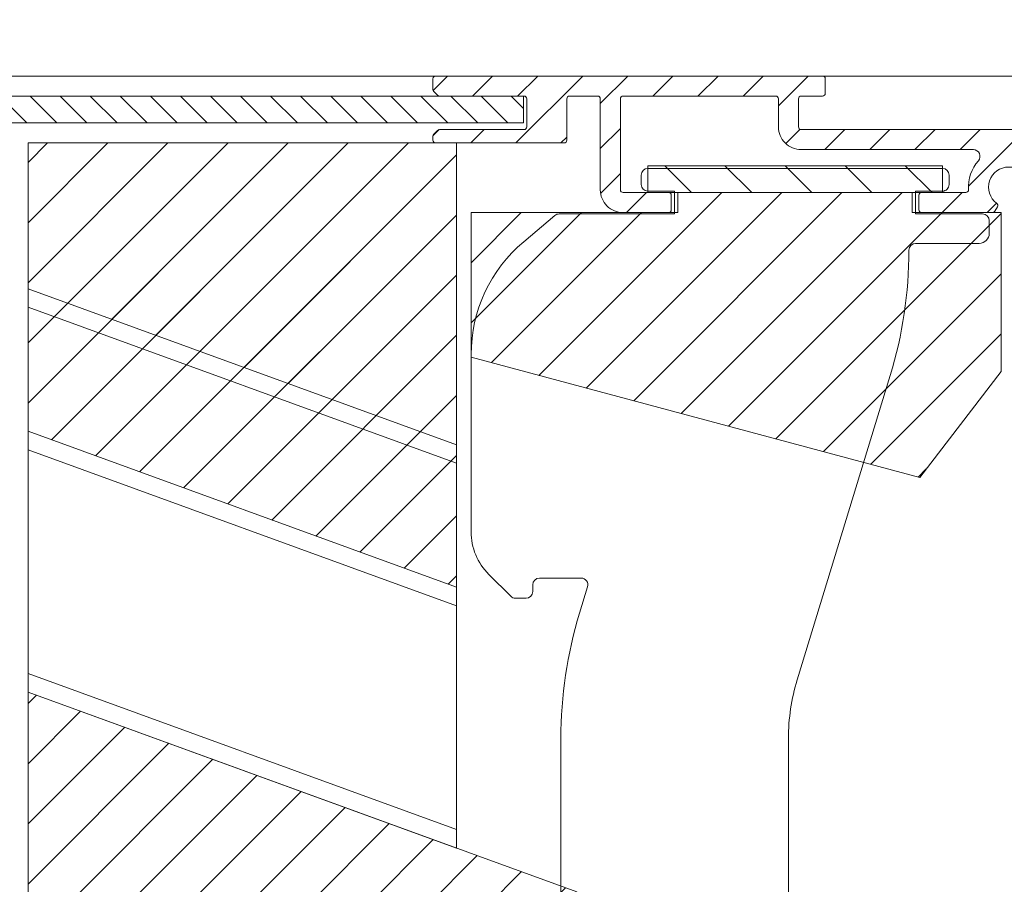
# Model space of a CAD drawing. Units: millimetres. Extents: x 579 to 3057, y 513 to 2295.
# Drawn here: x 1520 to 1593, y 2079 to 2143 of the extents above; entities that cross this region are included whole.
import ezdxf

# ---------------------------------------------------------------- set-up
doc = ezdxf.new("R2010")
doc.units = ezdxf.units.MM
doc.layers.get('Defpoints').update_dxf_attribs({"lineweight": 9})
for name, color, linetype, lineweight in [('ALUMINIUM', 250, 'Continuous', 9), ('Bemating', 250, 'Continuous', 9), ('Duco Rooster', 5, 'Continuous', 9), ('KS-profiel', 252, 'Continuous', 9), ('KS-Stuk', 252, 'Continuous', 9), ('Mousse AK', 94, 'Continuous', 9), ('Mousse AK+', 94, 'Continuous', 9)]:
    doc.layers.add(name, color=color, linetype=linetype, lineweight=lineweight)
doc.styles.get("Standard").update_dxf_attribs({"font": 'arial.ttf'})
doc.dimstyles.new('schaal 1-5', dxfattribs={"dimtxt": 5, "dimasz": 5, "dimexe": 1, "dimexo": 0, "dimgap": 1, "dimtad": 1, "dimdec": 0, "dimdsep": 46, "dimtxsty": 'Standard', "dimcen": 0, "dimclrt": 256, "dimadec": 1, "dimazin": 0, "dimtfac": 1, "dimtdec": 0, "dimtofl": 0, "dimtmove": 1, "dimatfit": 3, "dimfxl": 1, "dimtolj": 1, "dimtzin": 0, "dimlwd": -1, "dimlwe": -1, "dimarcsym": 0})
pattern_1 = [(45, (-743.6616221650725, 1139.027071605992), (-2.245064030267288, 2.245064030267288), [])]
pattern_2 = [(45, (-1273.661640072735, 1139.027071605772), (-2.245064030267288, 2.245064030267288), [])]

# ---------------------------------------------------------------- blocks, each defined once
blk = doc.blocks.new('*D16')
at = {"layer": 'Bemating', "color": 0, "transparency": 16777216}
for p, q in [((1393.660757320728, 2138.929350784566), (1393.660757320728, 2162.676046267496)), ((1609.860757320448, 2138.729350784595), (1609.860757320448, 2162.676046267496)), ((1398.660757320728, 2161.676046267496), (1604.860757320448, 2161.676046267496))]:
    blk.add_line(p, q, dxfattribs=at)
for points in [[(1398.660757320728, 2162.509379600829), (1398.660757320728, 2160.842712934162), (1393.660757320728, 2161.676046267496)], [(1604.860757320448, 2162.509379600829), (1604.860757320448, 2160.842712934162), (1609.860757320448, 2161.676046267496)]]:
    blk.add_solid(points, dxfattribs=at)
at = {"layer": 'Defpoints', "color": 0, "transparency": 16777216}
for p in [(1609.860757320448, 2161.676046267496), (1393.660757320728, 2138.929350784566), (1609.860757320448, 2138.729350784595)]:
    blk.add_point(p, dxfattribs=at)
at = {"layer": 'Bemating', "lineweight": -3, "transparency": 16777216, "insert": (1501.760757320588, 2165.228911206104), "char_height": 5, "attachment_point": 5}
blk.add_mtext('\\A1;216', dxfattribs=at)

msp = doc.modelspace()

# ---------------------------------------------------------------- hatches: boundary and pattern name
at = {"layer": 'ALUMINIUM'}
h = msp.add_hatch(dxfattribs=at)
h.set_pattern_fill('ANSI31', color=256, scale=0.75, style=0)
h.set_pattern_definition([(45, (1482.160757320447, 2018.929350783049), (-1.683798022700466, 1.683798022700466), [])])
edge = h.paths.add_edge_path()
edge.add_line((1550.902178677045, 2137.48792942839), (1550.619335964452, 2137.770772140907))
edge.add_arc((1550.760757320689, 2137.912193497145), 0.1999999999999695, 179.9999999998697, 224.9999999999079, ccw=False)
edge.add_line((1550.560757320689, 2137.912193497146), (1550.560757320689, 2138.729350784646))
edge.add_arc((1550.76075732069, 2138.729350784646), 0.2000000000007276, 90.00000000026063, 180, ccw=False)
edge.add_line((1550.760757320689, 2138.929350784645), (1579.660757320689, 2138.929350784645))
edge.add_arc((1579.660757320689, 2138.729350784645), 0.2000000000002728, 1.3028511602897197e-10, 90, ccw=False)
edge.add_line((1579.86075732069, 2138.729350784646), (1579.86075732069, 2137.629350784645))
edge.add_arc((1579.660757320689, 2137.629350784645), 0.2000000000007276, 270, 359.9999999998697, ccw=False)
edge.add_line((1579.660757320689, 2137.429350784645), (1578.060757320689, 2137.429350784645))
edge.add_arc((1578.060757320689, 2137.229350784646), 0.1999999999998181, 90, 180)
edge.add_line((1577.86075732069, 2137.229350784646), (1577.86075732069, 2135.129350784645))
edge.add_arc((1578.060757320689, 2135.129350784645), 0.1999999999998181, 180, 270)
edge.add_line((1578.060757320689, 2134.929350784645), (1597.660757320688, 2134.929350784645))
edge.add_arc((1597.660757320688, 2135.129350784646), 0.2000000000011823, 270, 359.9999999997394)
edge.add_line((1597.86075732069, 2135.129350784645), (1597.86075732069, 2137.229350784646))
edge.add_arc((1597.660757320689, 2137.229350784645), 0.2000000000007276, 1.302755197522717e-10, 90)
edge.add_line((1597.660757320689, 2137.429350784645), (1596.060757320689, 2137.429350784645))
edge.add_arc((1596.060757320689, 2137.629350784645), 0.2000000000002728, 180, 270, ccw=False)
edge.add_line((1595.86075732069, 2137.629350784645), (1595.86075732069, 2138.729350784646))
edge.add_arc((1596.060757320689, 2138.729350784646), 0.1999999999998181, 90, 180, ccw=False)
edge.add_line((1596.060757320689, 2138.929350784645), (1609.660757320689, 2138.929350784645))
edge.add_arc((1609.660757320689, 2138.729350784645), 0.2000000000002728, 1.3028511602897197e-10, 90, ccw=False)
edge.add_line((1609.86075732069, 2138.729350784646), (1609.86075732069, 2121.629350784645))
edge.add_arc((1609.36075732069, 2121.629350784645), 0.5, -90, 0, ccw=False)
edge.add_line((1609.36075732069, 2121.129350784645), (1607.64368710079, 2121.129350784645))
edge.add_arc((1607.643687100789, 2122.529350784645), 1.399999999999636, 230.0000000000154, 270.0000000000372, ccw=False)
edge.add_line((1606.743784447228, 2121.456888564279), (1605.775084754889, 2122.269724118845))
edge.add_arc((1606.160757320695, 2122.72935078468), 0.5999999999687269, 49.99999999824928, 229.9999999982214, ccw=False)
edge.add_line((1606.546429886501, 2123.188977450517), (1607.51512957879, 2122.376141896045))
edge.add_arc((1607.643687100791, 2122.529350784742), 0.2000000000969265, 229.9999999995379, 269.9999999994789)
edge.add_line((1607.64368710079, 2122.329350784645), (1608.160757320689, 2122.329350784645))
edge.add_arc((1608.160757320689, 2122.529350784645), 0.2000000000002728, 270, 360)
edge.add_line((1608.36075732069, 2122.529350784645), (1608.36075732069, 2137.229350784645))
edge.add_arc((1608.160757320689, 2137.229350784645), 0.2000000000007276, 1.302755197522717e-10, 90)
edge.add_line((1608.160757320689, 2137.429350784645), (1599.560757320689, 2137.429350784645))
edge.add_arc((1599.560757320689, 2137.229350784646), 0.1999999999998181, 90, 180)
edge.add_line((1599.36075732069, 2137.229350784646), (1599.36075732069, 2135.129350784645))
edge.add_arc((1597.66075732069, 2135.129350784645), 1.699999999999818, -90.00000000003058, 0, ccw=False)
edge.add_line((1597.660757320689, 2133.429350784645), (1596.198938512389, 2133.429350784645))
edge.add_arc((1596.198938512388, 2132.929350784645), 0.5, 89.99999999989578, 221.0823331404916)
edge.add_arc((1593.560757320715, 2130.629350784674), 2.999999999996338, -37.38319841863182, 41.08233313979707, ccw=False)
edge.add_arc((1595.785616866855, 2128.929350784572), 0.1999999999259378, 270.00000000990093, 322.61680159197283, ccw=False)
edge.add_line((1595.785616866889, 2128.729350784646), (1594.773192885989, 2128.729350784646))
edge.add_arc((1594.773192885989, 2128.929350784645), 0.1999999999998181, 209.9999999999878, 270, ccw=False)
edge.add_line((1594.599987805232, 2128.829350784645), (1594.404854471589, 2129.167331632945))
edge.add_arc((1594.578059552318, 2129.267331632978), 0.1999999999916187, 126.75632704258419, 210.0000000120367, ccw=False)
edge.add_arc((1593.560757320693, 2130.629350784649), 1.500000000005766, 306.7563270319903, 593.243672969389)
edge.add_arc((1592.54345508917, 2129.267331632899), 0.1999999999937485, -29.999999985744125, 53.24367298393861, ccw=False)
edge.add_line((1592.716660169946, 2129.167331632945), (1592.521526836189, 2128.829350784644))
edge.add_arc((1592.348321755461, 2128.929350784596), 0.1999999999511462, 270.0000000080771, 330.0000000080457, ccw=False)
edge.add_line((1592.348321755489, 2128.729350784646), (1587.060757320689, 2128.729350784646))
edge.add_arc((1587.060757320688, 2128.929350784645), 0.1999999999998181, 180, 270.00000000026057, ccw=False)
edge.add_line((1586.86075732069, 2128.929350784645), (1586.86075732069, 2130.029350784645))
edge.add_arc((1587.060757320689, 2130.029350784645), 0.1999999999998181, 90, 180, ccw=False)
edge.add_line((1587.060757320689, 2130.229350784646), (1590.36701343619, 2130.229350784646))
edge.add_arc((1590.36701343619, 2130.429350784646), 0.2000000000002728, 270, 363.5833216985499)
edge.add_arc((1593.560757320703, 2130.629350784689), 2.999999999981897, 138.9176668603079, 183.5833216993203, ccw=False)
edge.add_arc((1590.922576129063, 2132.929350784658), 0.4999999999868331, 318.9176668565403, 449.9999999969776)
edge.add_line((1590.92257612909, 2133.429350784645), (1578.060757320689, 2133.429350784645))
edge.add_arc((1578.060757320689, 2135.129350784645), 1.700000000000273, 180, 270, ccw=False)
edge.add_line((1576.36075732069, 2135.129350784645), (1576.36075732069, 2137.229350784646))
edge.add_arc((1576.160757320689, 2137.229350784645), 0.2000000000007276, 1.302755197522717e-10, 90)
edge.add_line((1576.160757320689, 2137.429350784645), (1564.760757320689, 2137.429350784645))
edge.add_arc((1564.76075732069, 2137.229350784646), 0.1999999999998181, 90.00000000026056, 180)
edge.add_line((1564.560757320689, 2137.229350784646), (1564.560757320689, 2130.429350784646))
edge.add_arc((1564.760757320689, 2130.429350784645), 0.1999999999998181, 180, 270)
edge.add_line((1564.760757320689, 2130.229350784646), (1568.160757320689, 2130.229350784646))
edge.add_arc((1568.160757320689, 2130.029350784645), 0.2000000000002728, 1.3028511602897197e-10, 90, ccw=False)
edge.add_line((1568.36075732069, 2130.029350784645), (1568.36075732069, 2128.929350784645))
edge.add_arc((1568.16075732069, 2128.929350784646), 0.1999999999998181, 269.99999999973943, 359.9999999998697, ccw=False)
edge.add_line((1568.160757320689, 2128.729350784646), (1564.760757320689, 2128.729350784646))
edge.add_arc((1564.760757320689, 2130.429350784645), 1.699999999999818, 180, 270, ccw=False)
edge.add_line((1563.060757320689, 2130.429350784645), (1563.060757320689, 2137.229350784645))
edge.add_arc((1562.860757320689, 2137.229350784646), 0.2000000000007276, 0, 89.99999999973946)
edge.add_line((1562.86075732069, 2137.429350784645), (1560.760757320689, 2137.429350784645))
edge.add_arc((1560.76075732069, 2137.229350784646), 0.1999999999998181, 90.00000000026056, 180)
edge.add_line((1560.560757320689, 2137.229350784646), (1560.560757320689, 2134.129350784645))
edge.add_arc((1560.360757320689, 2134.129350784645), 0.2000000000007276, -89.99999999973937, 0, ccw=False)
edge.add_line((1560.36075732069, 2133.929350784645), (1550.760757320689, 2133.929350784645))
edge.add_arc((1550.76075732069, 2134.129350784645), 0.2000000000002728, 180, 269.99999999973943, ccw=False)
edge.add_line((1550.560757320689, 2134.129350784645), (1550.560757320689, 2134.446508072245))
edge.add_arc((1550.760757320662, 2134.446508072182), 0.1999999999725333, 134.9999999817605, 179.999999982022, ccw=False)
edge.add_line((1550.619335964489, 2134.587929428445), (1550.902178676926, 2134.870772140882))
edge.add_arc((1551.043600033162, 2134.729350784645), 0.1999999999999695, 89.99999999973949, 134.9999999997236, ccw=False)
edge.add_line((1551.043600033163, 2134.929350784645), (1557.36075732069, 2134.929350784645))
edge.add_arc((1557.360757320689, 2135.129350784645), 0.2000000000002728, 270.0000000002605, 360)
edge.add_line((1557.560757320689, 2135.129350784645), (1557.560757320689, 2137.229350784646))
edge.add_arc((1557.360757320689, 2137.229350784646), 0.2000000000007276, 0, 89.99999999973946)
edge.add_line((1557.36075732069, 2137.429350784645), (1551.043600033189, 2137.429350784645))
edge.add_arc((1551.043600033213, 2137.629350784523), 0.1999999998779458, 224.9999999929069, 269.9999999929651, ccw=False)
at = {"layer": 'KS-profiel'}
h = msp.add_hatch(dxfattribs=at)
h.set_pattern_fill('ANSI31', color=256, scale=0.5, angle=90, style=0)
h.set_pattern_definition([(135, (197.7690126107329, 2436.382419803327), (-1.122532015133644, -1.122532015133644), [])])
h.paths.add_polyline_path([(1437.310757320689, 2137.429350784645), (1437.310757320689, 2135.429350784645), (1557.310757320689, 2135.429350784645), (1557.310757320689, 2137.429350784645)])
at = {"layer": 'Mousse AK'}
h = msp.add_hatch(dxfattribs=at)
h.set_pattern_fill('ANSI31', color=256)
h.set_pattern_definition(pattern_2)
h.paths.add_polyline_path([(1520.31755863891, 2133.929350784645), (1520.31755863891, 2123.03770436681), (1552.317558638911, 2111.390656870292), (1552.317558638911, 2133.929350784645)])
h = msp.add_hatch(dxfattribs=at)
h.set_pattern_fill('ANSI31', color=256, angle=90)
h.set_pattern_definition([(135, (-743.6616221650725, 1139.027071605992), (-2.245064030267288, -2.245064030267288), [])])
h.paths.add_polyline_path([(1566.61075732069, 2130.229350784646), (1588.61075732069, 2130.229350784646), (1588.61075732069, 2132.229350784646), (1566.61075732069, 2132.229350784646)])
h = msp.add_hatch(dxfattribs=at)
h.set_pattern_fill('ANSI31', color=256)
h.set_pattern_definition(pattern_1)
h.paths.add_polyline_path([(1568.86075732069, 2128.729350784646), (1568.860757320689, 2130.229350784646), (1586.36075732069, 2130.229350784646), (1586.36075732069, 2128.729350784646), (1593.003728212534, 2128.729350784646), (1593.003728212534, 2116.853776768355), (1586.916593468157, 2108.949839137479), (1553.410757320695, 2117.927700874921), (1553.410757320695, 2128.729350784646)])
h = msp.add_hatch(dxfattribs=at)
h.set_pattern_fill('ANSI31', color=256)
h.set_pattern_definition(pattern_2)
h.paths.add_polyline_path([(1561.317558638911, 2023.929350784645), (1561.317558638911, 2077.998693800827), (1520.317558638911, 2092.921473405742), (1520.317558638911, 2023.929350784645)])
at = {"layer": 'Mousse AK+'}
h = msp.add_hatch(dxfattribs=at)
h.set_pattern_fill('ANSI31', color=256)
h.set_pattern_definition(pattern_2)
h.paths.add_polyline_path([(1520.31755863891, 2133.929350784644), (1520.31755863891, 2112.395926642051), (1552.317558638911, 2100.748879145532), (1552.317558638911, 2133.929350784645)])
h = msp.add_hatch(dxfattribs=at)
h.set_pattern_fill('ANSI31', color=256)
h.set_pattern_definition(pattern_1)
h.paths.add_polyline_path([(1568.86075732069, 2128.729350784646), (1568.860757320689, 2130.229350784646), (1586.36075732069, 2130.229350784646), (1586.36075732069, 2128.729350784646), (1593.003728212534, 2128.729350784646), (1593.003728212534, 2116.853776768355), (1586.916593468157, 2108.949839137479), (1553.410757320695, 2117.927700874921), (1553.410757320695, 2128.729350784646)])
h = msp.add_hatch(dxfattribs=at)
h.set_pattern_fill('ANSI31', color=256)
h.set_pattern_definition(pattern_2)
h.paths.add_polyline_path([(1561.317558638911, 2023.929350784645), (1561.317558638911, 2077.998693800827), (1520.317558638911, 2092.921473405741), (1520.317558638911, 2023.929350784645)])

# ---------------------------------------------------------------- linework, layer by layer
at = {"layer": 'ALUMINIUM'}
msp.add_lwpolyline([(1594.458376936811, 2129.427569180206, 3.009940464744357), (1592.663137704604, 2129.427569180185, -0.380082437675682), (1592.716660169946, 2129.167331632945), (1592.521526836189, 2128.829350784645, -0.2679491924312442), (1592.348321755489, 2128.729350784646), (1587.060757320689, 2128.729350784646, -0.414213562373428), (1586.86075732069, 2128.929350784645), (1586.86075732069, 2130.029350784645, -0.414213562373095), (1587.060757320689, 2130.229350784646), (1590.36701343619, 2130.229350784646, 0.4326522445124133), (1590.566622428973, 2130.441850784645, -0.1973962290045992), (1591.299459156415, 2132.600779356076, 0.64372960985769), (1590.92257612909, 2133.429350784645), (1578.060757320689, 2133.429350784645, -0.414213562373095), (1576.36075732069, 2135.129350784645), (1576.36075732069, 2137.229350784646, 0.4142135623729619), (1576.160757320689, 2137.429350784645), (1564.760757320689, 2137.429350784645, 0.414213562373095), (1564.560757320689, 2137.229350784646), (1564.560757320689, 2130.429350784645, 0.414213562373428), (1564.760757320689, 2130.229350784646), (1568.160757320689, 2130.229350784646, -0.4142135623729619), (1568.36075732069, 2130.029350784645), (1568.36075732069, 2128.929350784645, -0.4142135623735612), (1568.160757320689, 2128.729350784646), (1564.760757320689, 2128.729350784646, -0.4142135623731616), (1563.060757320689, 2130.429350784645), (1563.060757320689, 2137.229350784646, 0.414213562373095), (1562.86075732069, 2137.429350784645), (1560.760757320689, 2137.429350784645, 0.414213562373095), (1560.560757320689, 2137.229350784646), (1560.560757320689, 2134.129350784645, -0.414213562373095), (1560.36075732069, 2133.929350784645), (1550.760757320689, 2133.929350784645, -0.414213562373095), (1550.560757320689, 2134.129350784645), (1550.560757320689, 2134.446508072245, -0.1989123673799636), (1550.619335964489, 2134.587929428445), (1550.902178676926, 2134.870772140882, -0.1989123673795241), (1551.043600033163, 2134.929350784645), (1557.36075732069, 2134.929350784645, 0.414213562373095), (1557.560757320689, 2135.129350784645), (1557.560757320689, 2137.229350784646, 0.414213562373095), (1557.36075732069, 2137.429350784645), (1551.043600033189, 2137.429350784645, -0.1989123673796204), (1550.902178677045, 2137.48792942839), (1550.619335964452, 2137.770772140907, -0.1989123673798759), (1550.560757320689, 2137.912193497146), (1550.560757320689, 2138.729350784646, -0.414213562373095), (1550.760757320689, 2138.929350784645), (1579.660757320689, 2138.929350784645, -0.4142135623729619), (1579.86075732069, 2138.729350784646), (1579.86075732069, 2137.629350784645, -0.4142135623732282), (1579.660757320689, 2137.429350784645), (1578.060757320689, 2137.429350784645, 0.414213562373095), (1577.86075732069, 2137.229350784646), (1577.86075732069, 2135.129350784645, 0.414213562373095), (1578.060757320689, 2134.929350784645), (1597.660757320688, 2134.929350784645, 0.4142135623732282)], format="xyb", dxfattribs=at)
at = {"layer": 'Duco Rooster'}
msp.add_lwpolyline([(1462.160757320447, 2018.929350783049), (1609.86075732069, 2018.929350784645), (1609.86075732069, 2138.929350784566), (1393.660757320728, 2138.929350784566), (1393.660757320727, 2010.429350784599), (1425.499550661802, 2010.429350784599)], dxfattribs=at)
at = {"layer": 'KS-profiel'}
msp.add_lwpolyline([(1437.310757320689, 2137.429350784645), (1437.310757320689, 2135.429350784645), (1557.310757320689, 2135.429350784645), (1557.310757320689, 2137.429350784645)], close=True, dxfattribs=at)
at = {"layer": 'KS-Stuk', "linetype": 'Continuous'}
msp.add_lwpolyline([(1560.110757320695, 2070.747504953881), (1560.110757320695, 2089.449912198081, -0.07431283674108792), (1561.509005129895, 2098.805806749181), (1562.113544194677, 2100.78316493232, 0.5040414943247393), (1561.635391816695, 2101.429350784681), (1558.510757320695, 2101.429350784681, 0.414213562373095), (1558.010757320695, 2100.929350784681), (1558.010757320695, 2100.429350784681, -0.414213562373095), (1557.510757320695, 2099.929350784681), (1556.717864101895, 2099.929350784681, -0.1989123673795734), (1556.364310711295, 2100.075797394081), (1554.728776805312, 2101.711331300085, -0.1989146536571088), (1553.410757320695, 2104.893351402181), (1553.410757320695, 2118.129350784681, -0.2216946626429779), (1557.340093614095, 2126.555839658981), (1559.671799259754, 2128.512373006242, -0.1763269807070157), (1559.993193064595, 2128.629350784681), (1568.610757320695, 2128.629350784681), (1568.610757320695, 2130.329350784681), (1566.610757320695, 2130.329350784681, -0.414213562373095), (1566.110757320695, 2130.829350784681), (1566.110757320695, 2131.529350784681, -0.414213562373095), (1566.610757320695, 2132.029350784681), (1588.610757282603, 2132.029350784681, -0.4142135623731616), (1589.110757282603, 2131.529350784681), (1589.110757320695, 2130.829350784681, -0.4143113858672941), (1588.610590283016, 2130.329350784681), (1586.610757320695, 2130.329350784681), (1586.610757320695, 2128.629350784681), (1591.610757320695, 2128.629350784681, -0.414213562373095), (1592.110757320695, 2128.129350784681), (1592.110757320695, 2127.179350784681, -0.414213562373095), (1591.360757320695, 2126.429350784681), (1586.610757320695, 2126.429350784681, 0.414213562373095), (1586.110757320695, 2125.929350784681), (1586.110757320695, 2125.911782827881, -0.0743128367412067), (1584.712509511495, 2116.555888276781), (1577.766185981248, 2093.835487768918, 0.07431283674108792), (1577.110757320695, 2089.449912198081), (1577.110757320695, 2063.508789371281, 0.07431283674108792)], format="xyb", dxfattribs=at)
at = {"layer": 'Mousse AK', "color": 251, "true_color": 0x636466}
for p, q in [((1520.31755863891, 2123.03770436681), (1552.317558638911, 2111.390656870292)), ((1520.31755863891, 2123.03770436681), (1520.317558638911, 2092.921473405742)), ((1520.31755863891, 2121.654273262592), (1552.317558638911, 2110.007225766073)), ((1552.317558638911, 2111.390656870292), (1552.317558638911, 2081.274425909223)), ((1552.317558638911, 2082.657857013442), (1520.317558638911, 2094.304904509961)), ((1552.317558638911, 2081.274425909223), (1520.317558638911, 2092.921473405742))]:
    msp.add_line(p, q, dxfattribs=at)
at = {"layer": 'Mousse AK'}
for points in [[(1520.31755863891, 2133.929350784645), (1520.31755863891, 2123.03770436681), (1552.317558638911, 2111.390656870292), (1552.317558638911, 2133.929350784645), (1520.31755863891, 2133.929350784645)], [(1561.317558638911, 2023.929350784645), (1561.317558638911, 2077.998693800827), (1520.317558638911, 2092.921473405742), (1520.317558638911, 2023.929350784645), (1561.317558638911, 2023.929350784645)]]:
    msp.add_lwpolyline(points, dxfattribs=at)
at = {"layer": 'Mousse AK', "linetype": 'Continuous'}
msp.add_lwpolyline([(1566.61075732069, 2130.229350784646), (1588.61075732069, 2130.229350784646), (1588.61075732069, 2132.229350784646), (1566.61075732069, 2132.229350784646)], close=True, dxfattribs=at)
at = {"layer": 'Mousse AK'}
msp.add_lwpolyline([(1568.86075732069, 2128.729350784646), (1568.860757320689, 2130.229350784646), (1586.36075732069, 2130.229350784646), (1586.36075732069, 2128.729350784646), (1593.003728212534, 2128.729350784646), (1593.003728212534, 2116.853776768355), (1586.916593468157, 2108.949839137479), (1553.410757320695, 2117.927700874921), (1553.410757320695, 2128.729350784646)], close=True, dxfattribs=at)
at = {"layer": 'Mousse AK+', "color": 251, "true_color": 0x636466}
for p, q in [((1520.31755863891, 2112.395926642051), (1552.317558638911, 2100.748879145532)), ((1520.31755863891, 2112.395926642051), (1520.317558638911, 2092.921473405741)), ((1520.31755863891, 2111.012495537832), (1552.317558638911, 2099.365448041313)), ((1552.317558638911, 2100.748879145532), (1552.317558638911, 2081.274425909223)), ((1552.317558638911, 2082.657857013441), (1520.317558638911, 2094.30490450996)), ((1552.317558638911, 2081.274425909223), (1520.317558638911, 2092.921473405741))]:
    msp.add_line(p, q, dxfattribs=at)
at = {"layer": 'Mousse AK+'}
for points in [[(1520.31755863891, 2133.929350784644), (1520.31755863891, 2112.395926642051), (1552.317558638911, 2100.748879145532), (1552.317558638911, 2133.929350784645), (1520.31755863891, 2133.929350784644)], [(1561.317558638911, 2023.929350784645), (1561.317558638911, 2077.998693800827), (1520.317558638911, 2092.921473405741), (1520.317558638911, 2023.929350784645), (1561.317558638911, 2023.929350784645)]]:
    msp.add_lwpolyline(points, dxfattribs=at)
msp.add_lwpolyline([(1568.86075732069, 2128.729350784646), (1568.860757320689, 2130.229350784646), (1586.36075732069, 2130.229350784646), (1586.36075732069, 2128.729350784646), (1593.003728212534, 2128.729350784646), (1593.003728212534, 2116.853776768355), (1586.916593468157, 2108.949839137479), (1553.410757320695, 2117.927700874921), (1553.410757320695, 2128.729350784646)], close=True, dxfattribs=at)

# ---------------------------------------------------------------- dimensions: what is measured, and where the dimension line sits
at = {"layer": 'Bemating', "lineweight": -3}
dim = msp.add_linear_dim(base=(1609.860757320448, 2161.676046267496), p1=(1393.660757320728, 2138.929350784566), p2=(1609.860757320448, 2138.729350784595), dimstyle='schaal 1-5', dxfattribs=at)
dim.commit()
dim.dimension.update_dxf_attribs({"geometry": '*D16', "text_midpoint": (1501.760757320588, 2165.228911206104)})

doc.saveas('drawing.dxf')
